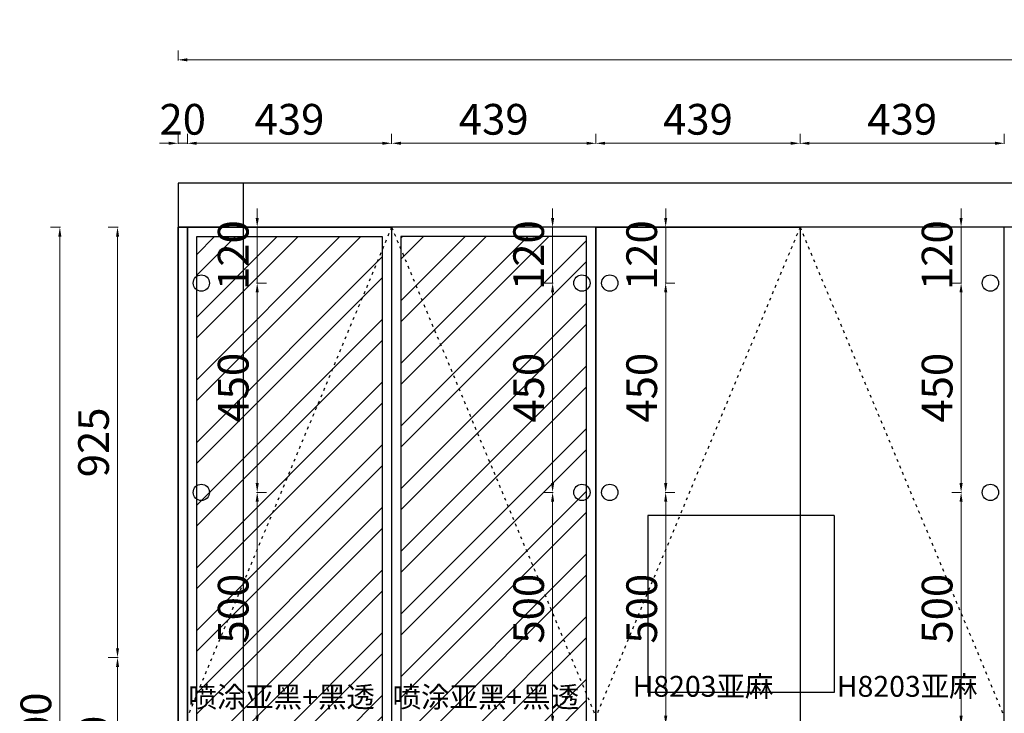
# Model space of a CAD drawing. Units: millimetres. Extents: x 7700 to 19919, y -171838 to -167151.
# Drawn here: x 7700 to 9816, y -169979 to -168488 of the extents above; entities that cross this region are included whole.
import ezdxf

# ---------------------------------------------------------------- set-up
doc = ezdxf.new("R2010")
doc.units = ezdxf.units.MM
doc.linetypes.add('ACAD_ISO03W100', pattern=[30, 12, -18])
doc.layers.get('Defpoints').update_dxf_attribs({"color": 250})
for name, color, linetype in [('0-立面', 4, 'Continuous'), ('WALL', 4, 'Continuous'), ('墙体', 7, 'Continuous'), ('柜体', 255, 'Continuous')]:
    doc.layers.add(name, color=color, linetype=linetype)
doc.styles.get("Standard").update_dxf_attribs({"font": 'arial.ttf'})
doc.styles.add('宋体', font='txt', dxfattribs={"width": 0.8})
doc.dimstyles.new('常用', dxfattribs={"dimtxt": 66, "dimasz": 20, "dimexe": 20, "dimexo": 10, "dimgap": 10, "dimtad": 1, "dimdec": 0, "dimdsep": 46, "dimtxsty": '宋体', "dimcen": 40, "dimadec": 0, "dimazin": 0, "dimtfac": 1, "dimtdec": 0, "dimtix": 1, "dimtmove": 1, "dimatfit": 3, "dimfxl": 1.25, "dimfxlon": 1, "dimlwd": 9, "dimlwe": 9, "dimarcsym": 0})

# ---------------------------------------------------------------- blocks, each defined once
blk = doc.blocks.new('*D442')
at = {"layer": 'Defpoints', "color": 0, "transparency": 16777216}
for p in [(8968.1, -169503.9), (9088.2, -169503.9), (8968.1, -170003.9)]:
    blk.add_point(p, dxfattribs=at)
at = {"layer": 'WALL', "color": 0, "lineweight": 9, "transparency": 16777216}
for p, q in [((9087, -169503.9), (9108.2, -169503.9)), ((9088.2, -169983.9), (9088.2, -169523.9)), ((9087, -170003.9), (9108.2, -170003.9))]:
    blk.add_line(p, q, dxfattribs=at)
at = {"layer": 'WALL', "color": 0, "transparency": 16777216}
for points in [[(9084.9, -169523.9), (9091.6, -169523.9), (9088.2, -169503.9)], [(9084.9, -169983.9), (9091.6, -169983.9), (9088.2, -170003.9)]]:
    blk.add_solid(points, dxfattribs=at)
at = {"layer": 'WALL', "color": 0, "transparency": 16777216, "insert": (9045.2, -169753.9), "char_height": 66, "attachment_point": 5, "rotation": 90, "style": '宋体'}
blk.add_mtext('500', dxfattribs=at)
blk = doc.blocks.new('*D443')
at = {"layer": 'Defpoints', "color": 0, "transparency": 16777216}
for p in [(9005.8, -168933.9), (8968.1, -169053.9), (9088.2, -169053.9)]:
    blk.add_point(p, dxfattribs=at)
at = {"layer": 'WALL', "color": 0, "lineweight": 9, "transparency": 16777216}
for p, q in [((9088.2, -168913.9), (9088.2, -168893.9)), ((9087, -168933.9), (9108.2, -168933.9)), ((9088.2, -168933.9), (9088.2, -169053.9)), ((9087, -169053.9), (9108.2, -169053.9)), ((9088.2, -169073.9), (9088.2, -169093.9))]:
    blk.add_line(p, q, dxfattribs=at)
at = {"layer": 'WALL', "color": 0, "transparency": 16777216}
for points in [[(9084.9, -168913.9), (9091.6, -168913.9), (9088.2, -168933.9)], [(9084.9, -169073.9), (9091.6, -169073.9), (9088.2, -169053.9)]]:
    blk.add_solid(points, dxfattribs=at)
at = {"layer": 'WALL', "color": 0, "transparency": 16777216, "insert": (9045.2, -168993.9), "char_height": 66, "attachment_point": 5, "rotation": 90, "style": '宋体'}
blk.add_mtext('120', dxfattribs=at)
blk = doc.blocks.new('*D444')
at = {"layer": 'Defpoints', "color": 0, "transparency": 16777216}
for p in [(8968.1, -169053.9), (9088.2, -169053.9), (8968.1, -169503.9)]:
    blk.add_point(p, dxfattribs=at)
at = {"layer": 'WALL', "color": 0, "lineweight": 9, "transparency": 16777216}
for p, q in [((9087, -169053.9), (9108.2, -169053.9)), ((9088.2, -169483.9), (9088.2, -169073.9)), ((9087, -169503.9), (9108.2, -169503.9))]:
    blk.add_line(p, q, dxfattribs=at)
at = {"layer": 'WALL', "color": 0, "transparency": 16777216}
for points in [[(9084.9, -169073.9), (9091.6, -169073.9), (9088.2, -169053.9)], [(9084.9, -169483.9), (9091.6, -169483.9), (9088.2, -169503.9)]]:
    blk.add_solid(points, dxfattribs=at)
at = {"layer": 'WALL', "color": 0, "transparency": 16777216, "insert": (9045.2, -169278.9), "char_height": 66, "attachment_point": 5, "rotation": 90, "style": '宋体'}
blk.add_mtext('450', dxfattribs=at)
blk = doc.blocks.new('*D448')
at = {"layer": 'Defpoints', "color": 0, "transparency": 16777216}
for p in [(9723.2, -169503.9), (9786.1, -169503.9), (9786.1, -170003.9)]:
    blk.add_point(p, dxfattribs=at)
at = {"layer": 'WALL', "color": 0, "lineweight": 9, "transparency": 16777216}
for p, q in [((9724.4, -169503.9), (9703.2, -169503.9)), ((9723.2, -169983.9), (9723.2, -169523.9)), ((9724.4, -170003.9), (9703.2, -170003.9))]:
    blk.add_line(p, q, dxfattribs=at)
at = {"layer": 'WALL', "color": 0, "transparency": 16777216}
for points in [[(9719.8, -169523.9), (9726.5, -169523.9), (9723.2, -169503.9)], [(9719.8, -169983.9), (9726.5, -169983.9), (9723.2, -170003.9)]]:
    blk.add_solid(points, dxfattribs=at)
at = {"layer": 'WALL', "color": 0, "transparency": 16777216, "insert": (9680.2, -169753.9), "char_height": 66, "attachment_point": 5, "rotation": 90, "style": '宋体'}
blk.add_mtext('500', dxfattribs=at)
blk = doc.blocks.new('*D449')
at = {"layer": 'Defpoints', "color": 0, "transparency": 16777216}
for p in [(9748.4, -168933.9), (9723.2, -169053.9), (9786.1, -169053.9)]:
    blk.add_point(p, dxfattribs=at)
at = {"layer": 'WALL', "color": 0, "lineweight": 9, "transparency": 16777216}
for p, q in [((9723.2, -168913.9), (9723.2, -168893.9)), ((9724.4, -168933.9), (9703.2, -168933.9)), ((9723.2, -168933.9), (9723.2, -169053.9)), ((9724.4, -169053.9), (9703.2, -169053.9)), ((9723.2, -169073.9), (9723.2, -169093.9))]:
    blk.add_line(p, q, dxfattribs=at)
at = {"layer": 'WALL', "color": 0, "transparency": 16777216}
for points in [[(9719.8, -168913.9), (9726.5, -168913.9), (9723.2, -168933.9)], [(9719.8, -169073.9), (9726.5, -169073.9), (9723.2, -169053.9)]]:
    blk.add_solid(points, dxfattribs=at)
at = {"layer": 'WALL', "color": 0, "transparency": 16777216, "insert": (9680.2, -168993.9), "char_height": 66, "attachment_point": 5, "rotation": 90, "style": '宋体'}
blk.add_mtext('120', dxfattribs=at)
blk = doc.blocks.new('*D450')
at = {"layer": 'Defpoints', "color": 0, "transparency": 16777216}
for p in [(9723.2, -169053.9), (9786.1, -169053.9), (9786.1, -169503.9)]:
    blk.add_point(p, dxfattribs=at)
at = {"layer": 'WALL', "color": 0, "lineweight": 9, "transparency": 16777216}
for p, q in [((9724.4, -169053.9), (9703.2, -169053.9)), ((9723.2, -169483.9), (9723.2, -169073.9)), ((9724.4, -169503.9), (9703.2, -169503.9))]:
    blk.add_line(p, q, dxfattribs=at)
at = {"layer": 'WALL', "color": 0, "transparency": 16777216}
for points in [[(9719.8, -169073.9), (9726.5, -169073.9), (9723.2, -169053.9)], [(9719.8, -169483.9), (9726.5, -169483.9), (9723.2, -169503.9)]]:
    blk.add_solid(points, dxfattribs=at)
at = {"layer": 'WALL', "color": 0, "transparency": 16777216, "insert": (9680.2, -169278.9), "char_height": 66, "attachment_point": 5, "rotation": 90, "style": '宋体'}
blk.add_mtext('450', dxfattribs=at)
blk = doc.blocks.new('*D407')
at = {"color": 0, "lineweight": 9, "transparency": 16777216}
for p, q in [((8040.1, -168575.4), (8040.1, -168554.1)), ((12470.1, -168575.4), (12470.1, -168554.1)), ((8060.1, -168574.1), (12450.1, -168574.1))]:
    blk.add_line(p, q, dxfattribs=at)
at = {"color": 0, "transparency": 16777216}
for points in [[(8060.1, -168570.8), (8060.1, -168577.5), (8040.1, -168574.1)], [(12450.1, -168570.8), (12450.1, -168577.5), (12470.1, -168574.1)]]:
    blk.add_solid(points, dxfattribs=at)
at = {"layer": 'Defpoints', "color": 0, "transparency": 16777216}
for p in [(12470.1, -168574.1), (8040.1, -168933.9), (12470.1, -168933.9)]:
    blk.add_point(p, dxfattribs=at)
at = {"color": 0, "transparency": 16777216, "insert": (10255.1, -168531.1), "char_height": 66, "attachment_point": 5, "style": '宋体'}
blk.add_mtext('4430', dxfattribs=at)
blk = doc.blocks.new('*D408')
at = {"color": 0, "lineweight": 9, "transparency": 16777216}
for p, q in [((8040.1, -168754.8), (8040.1, -168733.5)), ((8060.1, -168754.8), (8060.1, -168733.5)), ((8020.1, -168753.5), (8000.1, -168753.5)), ((8040.1, -168753.5), (8060.1, -168753.5)), ((8080.1, -168753.5), (8100.1, -168753.5))]:
    blk.add_line(p, q, dxfattribs=at)
at = {"color": 0, "transparency": 16777216}
for points in [[(8020.1, -168750.2), (8020.1, -168756.8), (8040.1, -168753.5)], [(8080.1, -168750.2), (8080.1, -168756.8), (8060.1, -168753.5)]]:
    blk.add_solid(points, dxfattribs=at)
at = {"layer": 'Defpoints', "color": 0, "transparency": 16777216}
for p in [(8060.1, -168753.5), (8040.1, -168933.9), (8060.1, -168933.9)]:
    blk.add_point(p, dxfattribs=at)
at = {"color": 0, "transparency": 16777216, "insert": (8050.1, -168710.5), "char_height": 66, "attachment_point": 5, "style": '宋体'}
blk.add_mtext('20', dxfattribs=at)
blk = doc.blocks.new('*D409')
at = {"color": 0, "lineweight": 9, "transparency": 16777216}
for p, q in [((8060.1, -168754.8), (8060.1, -168733.5)), ((8499.1, -168754.8), (8499.1, -168733.5)), ((8080.1, -168753.5), (8479.1, -168753.5))]:
    blk.add_line(p, q, dxfattribs=at)
at = {"color": 0, "transparency": 16777216}
for points in [[(8080.1, -168750.2), (8080.1, -168756.8), (8060.1, -168753.5)], [(8479.1, -168750.2), (8479.1, -168756.8), (8499.1, -168753.5)]]:
    blk.add_solid(points, dxfattribs=at)
at = {"layer": 'Defpoints', "color": 0, "transparency": 16777216}
for p in [(8499.1, -168753.5), (8060.1, -168933.9), (8499.1, -168933.9)]:
    blk.add_point(p, dxfattribs=at)
at = {"color": 0, "transparency": 16777216, "insert": (8279.6, -168710.5), "char_height": 66, "attachment_point": 5, "style": '宋体'}
blk.add_mtext('439', dxfattribs=at)
blk = doc.blocks.new('*D410')
at = {"color": 0, "lineweight": 9, "transparency": 16777216}
for p, q in [((8499.1, -168754.8), (8499.1, -168733.5)), ((8938.1, -168754.8), (8938.1, -168733.5)), ((8519.1, -168753.5), (8918.1, -168753.5))]:
    blk.add_line(p, q, dxfattribs=at)
at = {"color": 0, "transparency": 16777216}
for points in [[(8519.1, -168750.2), (8519.1, -168756.8), (8499.1, -168753.5)], [(8918.1, -168750.2), (8918.1, -168756.8), (8938.1, -168753.5)]]:
    blk.add_solid(points, dxfattribs=at)
at = {"layer": 'Defpoints', "color": 0, "transparency": 16777216}
for p in [(8938.1, -168753.5), (8499.1, -168933.9), (8938.1, -168933.9)]:
    blk.add_point(p, dxfattribs=at)
at = {"color": 0, "transparency": 16777216, "insert": (8718.6, -168710.5), "char_height": 66, "attachment_point": 5, "style": '宋体'}
blk.add_mtext('439', dxfattribs=at)
blk = doc.blocks.new('*D411')
at = {"color": 0, "lineweight": 9, "transparency": 16777216}
for p, q in [((8938.1, -168754.8), (8938.1, -168733.5)), ((9377.1, -168754.8), (9377.1, -168733.5)), ((8958.1, -168753.5), (9357.1, -168753.5))]:
    blk.add_line(p, q, dxfattribs=at)
at = {"color": 0, "transparency": 16777216}
for points in [[(8958.1, -168750.2), (8958.1, -168756.8), (8938.1, -168753.5)], [(9357.1, -168750.2), (9357.1, -168756.8), (9377.1, -168753.5)]]:
    blk.add_solid(points, dxfattribs=at)
at = {"layer": 'Defpoints', "color": 0, "transparency": 16777216}
for p in [(9377.1, -168753.5), (8938.1, -168933.9), (9377.1, -168933.9)]:
    blk.add_point(p, dxfattribs=at)
at = {"color": 0, "transparency": 16777216, "insert": (9157.6, -168710.5), "char_height": 66, "attachment_point": 5, "style": '宋体'}
blk.add_mtext('439', dxfattribs=at)
blk = doc.blocks.new('*D412')
at = {"color": 0, "lineweight": 9, "transparency": 16777216}
for p, q in [((9377.1, -168754.8), (9377.1, -168733.5)), ((9816.1, -168754.8), (9816.1, -168733.5)), ((9397.1, -168753.5), (9796.1, -168753.5))]:
    blk.add_line(p, q, dxfattribs=at)
at = {"color": 0, "transparency": 16777216}
for points in [[(9397.1, -168750.2), (9397.1, -168756.8), (9377.1, -168753.5)], [(9796.1, -168750.2), (9796.1, -168756.8), (9816.1, -168753.5)]]:
    blk.add_solid(points, dxfattribs=at)
at = {"layer": 'Defpoints', "color": 0, "transparency": 16777216}
for p in [(9816.1, -168753.5), (9377.1, -168933.9), (9816.1, -168933.9)]:
    blk.add_point(p, dxfattribs=at)
at = {"color": 0, "transparency": 16777216, "insert": (9596.6, -168710.5), "char_height": 66, "attachment_point": 5, "style": '宋体'}
blk.add_mtext('439', dxfattribs=at)
blk = doc.blocks.new('*D421')
at = {"color": 0, "lineweight": 9, "transparency": 16777216}
for p, q in [((7911.2, -169858.9), (7890, -169858.9)), ((7910, -169878.9), (7910, -170238.9)), ((7911.2, -170258.9), (7890, -170258.9))]:
    blk.add_line(p, q, dxfattribs=at)
at = {"color": 0, "transparency": 16777216}
for points in [[(7906.7, -169878.9), (7913.3, -169878.9), (7910, -169858.9)], [(7906.7, -170238.9), (7913.3, -170238.9), (7910, -170258.9)]]:
    blk.add_solid(points, dxfattribs=at)
at = {"layer": 'Defpoints', "color": 0, "transparency": 16777216}
for p in [(8040.1, -169858.9), (7910, -170258.9), (8040.1, -170258.9)]:
    blk.add_point(p, dxfattribs=at)
at = {"color": 0, "transparency": 16777216, "insert": (7867, -170058.9), "char_height": 66, "attachment_point": 5, "rotation": 90, "style": '宋体'}
blk.add_mtext('400', dxfattribs=at)
blk = doc.blocks.new('*D422')
at = {"color": 0, "lineweight": 9, "transparency": 16777216}
for p, q in [((7787.3, -168933.9), (7766, -168933.9)), ((7786, -168953.9), (7786, -171113.9)), ((7787.3, -171133.9), (7766, -171133.9))]:
    blk.add_line(p, q, dxfattribs=at)
at = {"color": 0, "transparency": 16777216}
for points in [[(7782.7, -168953.9), (7789.3, -168953.9), (7786, -168933.9)], [(7782.7, -171113.9), (7789.3, -171113.9), (7786, -171133.9)]]:
    blk.add_solid(points, dxfattribs=at)
at = {"layer": 'Defpoints', "color": 0, "transparency": 16777216}
for p in [(8040.1, -168933.9), (7786, -171133.9), (7910, -171133.9)]:
    blk.add_point(p, dxfattribs=at)
at = {"color": 0, "transparency": 16777216, "insert": (7743, -170033.9), "char_height": 66, "attachment_point": 5, "rotation": 90, "style": '宋体'}
blk.add_mtext('2200', dxfattribs=at)
blk = doc.blocks.new('*D426')
at = {"color": 0, "lineweight": 9, "transparency": 16777216}
for p, q in [((7911.2, -168933.9), (7890, -168933.9)), ((7910, -168953.9), (7910, -169838.9)), ((7911.2, -169858.9), (7890, -169858.9))]:
    blk.add_line(p, q, dxfattribs=at)
at = {"color": 0, "transparency": 16777216}
for points in [[(7906.7, -168953.9), (7913.3, -168953.9), (7910, -168933.9)], [(7906.7, -169838.9), (7913.3, -169838.9), (7910, -169858.9)]]:
    blk.add_solid(points, dxfattribs=at)
at = {"layer": 'Defpoints', "color": 0, "transparency": 16777216}
for p in [(8040.1, -168933.9), (7910, -169858.9), (8040.1, -169858.9)]:
    blk.add_point(p, dxfattribs=at)
at = {"color": 0, "transparency": 16777216, "insert": (7867, -169396.4), "char_height": 66, "attachment_point": 5, "rotation": 90, "style": '宋体'}
blk.add_mtext('925', dxfattribs=at)
blk = doc.blocks.new('*D430')
at = {"layer": 'Defpoints', "color": 0, "transparency": 16777216}
for p in [(8090.1, -169503.9), (8210.2, -169503.9), (8090.1, -170003.9)]:
    blk.add_point(p, dxfattribs=at)
at = {"layer": 'WALL', "color": 0, "lineweight": 9, "transparency": 16777216}
for p, q in [((8209, -169503.9), (8230.2, -169503.9)), ((8210.2, -169983.9), (8210.2, -169523.9)), ((8209, -170003.9), (8230.2, -170003.9))]:
    blk.add_line(p, q, dxfattribs=at)
at = {"layer": 'WALL', "color": 0, "transparency": 16777216}
for points in [[(8206.9, -169523.9), (8213.6, -169523.9), (8210.2, -169503.9)], [(8206.9, -169983.9), (8213.6, -169983.9), (8210.2, -170003.9)]]:
    blk.add_solid(points, dxfattribs=at)
at = {"layer": 'WALL', "color": 0, "transparency": 16777216, "insert": (8167.2, -169753.9), "char_height": 66, "attachment_point": 5, "rotation": 90, "style": '宋体'}
blk.add_mtext('500', dxfattribs=at)
blk = doc.blocks.new('*D431')
at = {"layer": 'Defpoints', "color": 0, "transparency": 16777216}
for p in [(8127.8, -168933.9), (8090.1, -169053.9), (8210.2, -169053.9)]:
    blk.add_point(p, dxfattribs=at)
at = {"layer": 'WALL', "color": 0, "lineweight": 9, "transparency": 16777216}
for p, q in [((8210.2, -168913.9), (8210.2, -168893.9)), ((8209, -168933.9), (8230.2, -168933.9)), ((8210.2, -168933.9), (8210.2, -169053.9)), ((8209, -169053.9), (8230.2, -169053.9)), ((8210.2, -169073.9), (8210.2, -169093.9))]:
    blk.add_line(p, q, dxfattribs=at)
at = {"layer": 'WALL', "color": 0, "transparency": 16777216}
for points in [[(8206.9, -168913.9), (8213.6, -168913.9), (8210.2, -168933.9)], [(8206.9, -169073.9), (8213.6, -169073.9), (8210.2, -169053.9)]]:
    blk.add_solid(points, dxfattribs=at)
at = {"layer": 'WALL', "color": 0, "transparency": 16777216, "insert": (8167.2, -168993.9), "char_height": 66, "attachment_point": 5, "rotation": 90, "style": '宋体'}
blk.add_mtext('120', dxfattribs=at)
blk = doc.blocks.new('*D432')
at = {"layer": 'Defpoints', "color": 0, "transparency": 16777216}
for p in [(8090.1, -169053.9), (8210.2, -169053.9), (8090.1, -169503.9)]:
    blk.add_point(p, dxfattribs=at)
at = {"layer": 'WALL', "color": 0, "lineweight": 9, "transparency": 16777216}
for p, q in [((8209, -169053.9), (8230.2, -169053.9)), ((8210.2, -169483.9), (8210.2, -169073.9)), ((8209, -169503.9), (8230.2, -169503.9))]:
    blk.add_line(p, q, dxfattribs=at)
at = {"layer": 'WALL', "color": 0, "transparency": 16777216}
for points in [[(8206.9, -169073.9), (8213.6, -169073.9), (8210.2, -169053.9)], [(8206.9, -169483.9), (8213.6, -169483.9), (8210.2, -169503.9)]]:
    blk.add_solid(points, dxfattribs=at)
at = {"layer": 'WALL', "color": 0, "transparency": 16777216, "insert": (8167.2, -169278.9), "char_height": 66, "attachment_point": 5, "rotation": 90, "style": '宋体'}
blk.add_mtext('450', dxfattribs=at)
blk = doc.blocks.new('*D436')
at = {"layer": 'Defpoints', "color": 0, "transparency": 16777216}
for p in [(8845.2, -169503.9), (8908.1, -169503.9), (8908.1, -170003.9)]:
    blk.add_point(p, dxfattribs=at)
at = {"layer": 'WALL', "color": 0, "lineweight": 9, "transparency": 16777216}
for p, q in [((8846.4, -169503.9), (8825.2, -169503.9)), ((8845.2, -169983.9), (8845.2, -169523.9)), ((8846.4, -170003.9), (8825.2, -170003.9))]:
    blk.add_line(p, q, dxfattribs=at)
at = {"layer": 'WALL', "color": 0, "transparency": 16777216}
for points in [[(8841.8, -169523.9), (8848.5, -169523.9), (8845.2, -169503.9)], [(8841.8, -169983.9), (8848.5, -169983.9), (8845.2, -170003.9)]]:
    blk.add_solid(points, dxfattribs=at)
at = {"layer": 'WALL', "color": 0, "transparency": 16777216, "insert": (8802.2, -169753.9), "char_height": 66, "attachment_point": 5, "rotation": 90, "style": '宋体'}
blk.add_mtext('500', dxfattribs=at)
blk = doc.blocks.new('*D437')
at = {"layer": 'Defpoints', "color": 0, "transparency": 16777216}
for p in [(8870.4, -168933.9), (8845.2, -169053.9), (8908.1, -169053.9)]:
    blk.add_point(p, dxfattribs=at)
at = {"layer": 'WALL', "color": 0, "lineweight": 9, "transparency": 16777216}
for p, q in [((8845.2, -168913.9), (8845.2, -168893.9)), ((8846.4, -168933.9), (8825.2, -168933.9)), ((8845.2, -168933.9), (8845.2, -169053.9)), ((8846.4, -169053.9), (8825.2, -169053.9)), ((8845.2, -169073.9), (8845.2, -169093.9))]:
    blk.add_line(p, q, dxfattribs=at)
at = {"layer": 'WALL', "color": 0, "transparency": 16777216}
for points in [[(8841.8, -168913.9), (8848.5, -168913.9), (8845.2, -168933.9)], [(8841.8, -169073.9), (8848.5, -169073.9), (8845.2, -169053.9)]]:
    blk.add_solid(points, dxfattribs=at)
at = {"layer": 'WALL', "color": 0, "transparency": 16777216, "insert": (8802.2, -168993.9), "char_height": 66, "attachment_point": 5, "rotation": 90, "style": '宋体'}
blk.add_mtext('120', dxfattribs=at)
blk = doc.blocks.new('*D438')
at = {"layer": 'Defpoints', "color": 0, "transparency": 16777216}
for p in [(8845.2, -169053.9), (8908.1, -169053.9), (8908.1, -169503.9)]:
    blk.add_point(p, dxfattribs=at)
at = {"layer": 'WALL', "color": 0, "lineweight": 9, "transparency": 16777216}
for p, q in [((8846.4, -169053.9), (8825.2, -169053.9)), ((8845.2, -169483.9), (8845.2, -169073.9)), ((8846.4, -169503.9), (8825.2, -169503.9))]:
    blk.add_line(p, q, dxfattribs=at)
at = {"layer": 'WALL', "color": 0, "transparency": 16777216}
for points in [[(8841.8, -169073.9), (8848.5, -169073.9), (8845.2, -169053.9)], [(8841.8, -169483.9), (8848.5, -169483.9), (8845.2, -169503.9)]]:
    blk.add_solid(points, dxfattribs=at)
at = {"layer": 'WALL', "color": 0, "transparency": 16777216, "insert": (8802.2, -169278.9), "char_height": 66, "attachment_point": 5, "rotation": 90, "style": '宋体'}
blk.add_mtext('450', dxfattribs=at)

msp = doc.modelspace()

# ---------------------------------------------------------------- hatches: boundary and pattern name
at = {"layer": '柜体', "linetype": 'ACAD_ISO03W100', "ltscale": 0.1}
h = msp.add_hatch(dxfattribs=at)
h.set_pattern_fill('ANSI32', color=8, scale=10)
h.set_pattern_definition([(45, (18670.67, -39593.03), (-67.35192, 67.35192), []), (45, (18715.58, -39593.03), (-67.35192, 67.35192), [])])
h.paths.add_polyline_path([(8479.1, -168953.9), (8080.1, -168953.9), (8080.1, -171113.9), (8479.1, -171113.9)])
h.paths.add_polyline_path([(8918.1, -168953.9), (8519.1, -168953.9), (8519.1, -171113.9), (8918.1, -171113.9)])

# ---------------------------------------------------------------- linework, layer by layer
at = {"layer": '0-立面', "color": 1}
for p, q in [((9050.1, -169553.9), (9050.1, -169933.9)), ((9450.1, -169553.9), (9050.1, -169553.9)), ((9450.1, -169553.9), (9450.1, -169933.9)), ((9450.1, -169933.9), (9050.1, -169933.9))]:
    msp.add_line(p, q, dxfattribs=at)
at = {"layer": 'WALL', "color": 8}
for centre in [(8090.1, -169053.9), (8908.1, -169053.9), (8968.1, -169053.9), (9786.1, -169053.9), (8090.1, -169503.9), (8908.1, -169503.9), (8968.1, -169503.9), (9786.1, -169503.9)]:
    msp.add_circle(centre, 17.5, dxfattribs=at)
at = {"layer": '墙体', "color": 8}
for p, q in [((12670.1, -168838.9), (8040.1, -168838.9)), ((8040.1, -168838.9), (8040.1, -171133.9)), ((8180.1, -168838.9), (8180.1, -171133.9))]:
    msp.add_line(p, q, dxfattribs=at)
at = {"layer": '柜体', "color": 0}
for p, q in [((8040.1, -168933.9), (8040.1, -171133.9)), ((12470.1, -168933.9), (8040.1, -168933.9)), ((8499.1, -168933.9), (8499.1, -171133.9)), ((8499.1, -168933.9), (8499.1, -171133.9)), ((8938.1, -168933.9), (8938.1, -171133.9)), ((9377.1, -168933.9), (9377.1, -171133.9)), ((9377.1, -168933.9), (9377.1, -171133.9))]:
    msp.add_line(p, q, dxfattribs=at)
at = {"layer": '柜体', "color": 251, "linetype": 'ACAD_ISO03W100', "ltscale": 0.5}
for p, q in [((8499.1, -168933.9), (8060.1, -169986.4)), ((8499.1, -168933.9), (8938.1, -169986.4)), ((9377.1, -168933.9), (8938.1, -169986.4)), ((9377.1, -168933.9), (9816.1, -169986.4))]:
    msp.add_line(p, q, dxfattribs=at)
at = {"layer": '柜体', "color": 7}
for points in [[(8040.1, -168933.9), (8060.1, -168933.9), (8060.1, -171133.9), (8040.1, -171133.9)], [(8060.1, -168933.9), (8499.1, -168933.9), (8499.1, -171133.9), (8060.1, -171133.9)], [(8938.1, -168933.9), (8499.1, -168933.9), (8499.1, -171133.9), (8938.1, -171133.9)], [(8938.1, -168933.9), (9377.1, -168933.9), (9377.1, -171133.9), (8938.1, -171133.9)], [(9816.1, -168933.9), (9377.1, -168933.9), (9377.1, -171133.9), (9816.1, -171133.9)], [(8080.1, -168953.9), (8479.1, -168953.9), (8479.1, -171113.9), (8080.1, -171113.9)], [(8918.1, -168953.9), (8519.1, -168953.9), (8519.1, -171113.9), (8918.1, -171113.9)]]:
    msp.add_lwpolyline(points, close=True, dxfattribs=at)

# ---------------------------------------------------------------- texts
at = {"lineweight": -3, "char_height": 44.8, "attachment_point": 1}
for insert in [(9017.2, -169898.4), (9456.2, -169898.4)]:
    msp.add_mtext_dynamic_manual_height_columns('{\\fSimSun|b0|i0|c134|p2;\\C0;H8203亚麻}', width=485.642, gutter_width=224, heights=[0], dxfattribs=dict(at, insert=insert))
at = {"color": 0, "lineweight": -3, "char_height": 44.8, "attachment_point": 1}
for insert in [(8062.4, -169921.2), (8501.4, -169921.2)]:
    msp.add_mtext_dynamic_manual_height_columns('{\\fSimSun|b0|i0|c134|p54;喷涂亚黑+黑透}', width=485.642, gutter_width=224, heights=[0], dxfattribs=dict(at, insert=insert))

# ---------------------------------------------------------------- dimensions: what is measured, and where the dimension line sits
at = {"color": 0}
dim = msp.add_linear_dim(base=(12470.1, -168574.1), p1=(8040.1, -168933.9), p2=(12470.1, -168933.9), dimstyle='常用', dxfattribs=at)
dim.commit()
dim.dimension.update_dxf_attribs({"geometry": '*D407', "text_midpoint": (10255.1, -168574.1), "dimtype": 160})
for base, p1, p2, picture, middle in [((8060.1, -168753.5), (8040.1, -168933.9), (8060.1, -168933.9), '*D408', (8050.1, -168710.5)), ((8499.1, -168753.5), (8060.1, -168933.9), (8499.1, -168933.9), '*D409', (8279.6, -168710.5)), ((8938.1, -168753.5), (8499.1, -168933.9), (8938.1, -168933.9), '*D410', (8718.6, -168710.5)), ((9377.1, -168753.5), (8938.1, -168933.9), (9377.1, -168933.9), '*D411', (9157.6, -168710.5)), ((9816.1, -168753.5), (9377.1, -168933.9), (9816.1, -168933.9), '*D412', (9596.6, -168710.5))]:
    dim = msp.add_linear_dim(base=base, p1=p1, p2=p2, dimstyle='常用', dxfattribs=at)
    dim.commit()
    dim.dimension.update_dxf_attribs({"geometry": picture, "text_midpoint": middle})
for base, p1, p2, picture, middle in [((7786, -171133.9), (8040.1, -168933.9), (7910, -171133.9), '*D422', (7743, -170033.9)), ((7910, -169858.9), (8040.1, -168933.9), (8040.1, -169858.9), '*D426', (7867, -169396.4)), ((7910, -170258.9), (8040.1, -169858.9), (8040.1, -170258.9), '*D421', (7867, -170058.9))]:
    dim = msp.add_linear_dim(base=base, p1=p1, p2=p2, angle=90, dimstyle='常用', dxfattribs=at)
    dim.commit()
    dim.dimension.update_dxf_attribs({"geometry": picture, "text_midpoint": middle})
at = {"layer": 'WALL', "color": 8}
for base, p1, p2, angle, picture, middle in [((8210.2, -169053.9), (8127.8, -168933.9), (8090.1, -169053.9), 270, '*D431', (8167.2, -168993.9)), ((8845.2, -169053.9), (8870.4, -168933.9), (8908.1, -169053.9), 270, '*D437', (8802.2, -168993.9)), ((9088.2, -169053.9), (9005.8, -168933.9), (8968.1, -169053.9), 270, '*D443', (9045.2, -168993.9)), ((9723.2, -169053.9), (9748.4, -168933.9), (9786.1, -169053.9), 270, '*D449', (9680.2, -168993.9)), ((8210.2, -169053.9), (8090.1, -169503.9), (8090.1, -169053.9), 90, '*D432', (8167.2, -169278.9)), ((8845.2, -169053.9), (8908.1, -169503.9), (8908.1, -169053.9), 90, '*D438', (8802.2, -169278.9)), ((9088.2, -169053.9), (8968.1, -169503.9), (8968.1, -169053.9), 90, '*D444', (9045.2, -169278.9)), ((9723.2, -169053.9), (9786.1, -169503.9), (9786.1, -169053.9), 90, '*D450', (9680.2, -169278.9)), ((8210.2, -169503.9), (8090.1, -170003.9), (8090.1, -169503.9), 90, '*D430', (8167.2, -169753.9)), ((8845.2, -169503.9), (8908.1, -170003.9), (8908.1, -169503.9), 90, '*D436', (8802.2, -169753.9)), ((9088.2, -169503.9), (8968.1, -170003.9), (8968.1, -169503.9), 90, '*D442', (9045.2, -169753.9)), ((9723.2, -169503.9), (9786.1, -170003.9), (9786.1, -169503.9), 90, '*D448', (9680.2, -169753.9))]:
    dim = msp.add_linear_dim(base=base, p1=p1, p2=p2, angle=angle, dimstyle='常用', dxfattribs=at)
    dim.commit()
    dim.dimension.update_dxf_attribs({"geometry": picture, "text_midpoint": middle})

doc.saveas('drawing.dxf')
